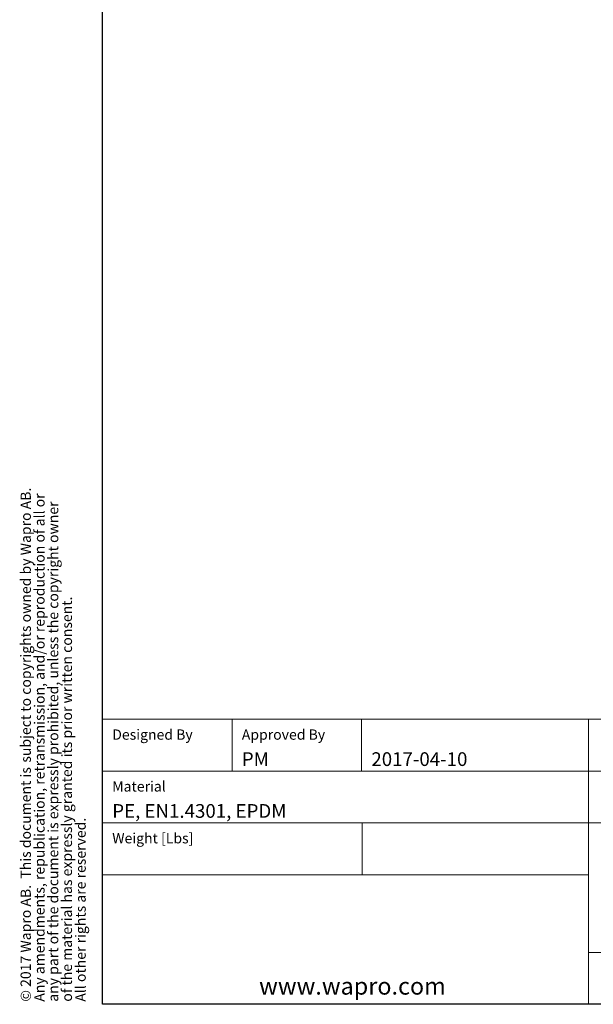
# Model space of a CAD drawing. Units: inches. Extents: x 0.3 to 7.9, y 0.2 to 11.3.
# Drawn here: x 0.3 to 3.8, y 0.2 to 6.1 of the extents above; entities that cross this region are included whole.
import ezdxf

# ---------------------------------------------------------------- set-up
doc = ezdxf.new("R2010")
doc.units = ezdxf.units.IN
doc.header["$MEASUREMENT"] = 0
doc.styles.add('SLDTEXTSTYLE0', font='TXT', dxfattribs={"width": 0.7})

# ---------------------------------------------------------------- blocks, each defined once
blk = doc.blocks.new('SW_NOTE_0')
at = {"color": 0, "linetype": 'Continuous', "lineweight": 0, "char_height": 0.0625, "attachment_point": 1, "rotation": 90, "style": 'SLDTEXTSTYLE0'}
for s, insert in [('subject to copyrights owned by Wapro AB.', (-0.0806, 1.4527)), ('Any amendments, republication, retransmission, and/or reproduction of all or', (0.0028, 0)), ('any part of the document is expressly prohibited, unless the copyright owner', (0.0861, 0)), ('of the material has expressly granted its prior written consent.', (0.1694, 0)), ('© 2017 Wapro AB.  This document is', (-0.0806, 0)), ('All other rights are reserved.', (0.2528, 0))]:
    blk.add_mtext(s, dxfattribs=dict(at, insert=insert))

msp = doc.modelspace()

# ---------------------------------------------------------------- linework, layer by layer
at = {"color": 7, "linetype": 'Continuous', "lineweight": 25}
for p, q in [((0.82677, 0.15748), (0.82677, 11.33858)), ((7.91339, 0.15748), (0.82677, 0.15748))]:
    msp.add_line(p, q, dxfattribs=at)
at = {"color": 7, "linetype": 'Continuous', "lineweight": 18}
for p, q in [((0.82677, 1.88976), (7.91339, 1.88976)), ((1.61417, 1.5748), (1.61417, 1.88976)), ((2.40157, 1.5748), (2.40157, 1.88976)), ((2.40157, 1.88976), (2.40157, 1.5748)), ((3.77953, 1.65354), (3.77953, 1.88976)), ((3.77953, 1.88976), (3.77953, 1.65354)), ((3.77953, 1.65354), (3.77953, 1.25984)), ((3.77953, 1.65354), (3.77953, 1.25984)), ((7.91339, 1.5748), (0.82677, 1.5748)), ((0.82677, 1.5748), (7.91339, 1.5748)), ((0.82677, 1.25984), (3.77953, 1.25984)), ((0.82677, 1.25984), (7.91339, 1.25984)), ((2.4053, 1.25984), (2.4053, 0.94488)), ((2.4053, 1.25984), (2.4053, 0.94488)), ((3.77953, 1.25984), (3.77953, 0.15748)), ((3.77953, 1.25984), (7.91339, 1.25984)), ((0.82677, 0.94488), (3.77953, 0.94488)), ((3.77953, 0.47244), (7.91339, 0.47244))]:
    msp.add_line(p, q, dxfattribs=at)

# ---------------------------------------------------------------- block references
at = {"color": 7, "linetype": 'Continuous', "lineweight": 0}
msp.add_blockref('SW_NOTE_0', (0.40944, 0.17329), dxfattribs=at)

# ---------------------------------------------------------------- texts
at = {"color": 7, "linetype": 'Continuous', "lineweight": 0, "attachment_point": 1, "style": 'SLDTEXTSTYLE0'}
for s, insert, char_height in [('Designed By', (0.88583, 1.82794), 0.0625), ('Approved By', (1.67323, 1.82794), 0.0625), ('PM', (1.67323, 1.68922), 0.083333), ('2017-04-10', (2.46063, 1.68922), 0.083333), ('Material', (0.88583, 1.51298), 0.0625), ('PE, EN1.4301, EPDM', (0.88583, 1.37426), 0.0833333), ('Weight [Lbs]', (0.88583, 1.19802), 0.0625), ('www.wapro.com', (1.77825, 0.32045), 0.1041667)]:
    msp.add_mtext(s, dxfattribs=dict(at, insert=insert, char_height=char_height))

doc.saveas('drawing.dxf')
